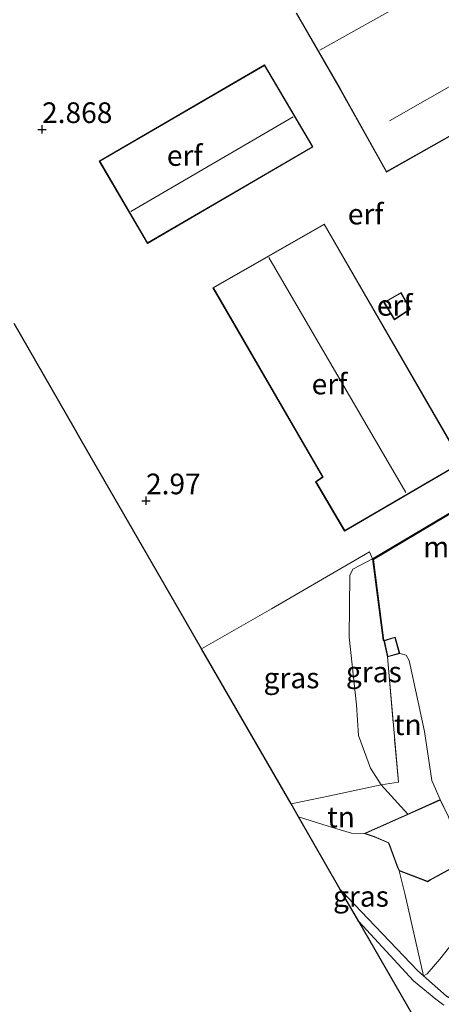
# Model space of a CAD drawing. Units: metres. Extents: x 80000 to 90005, y 406248 to 412503.
# Drawn here: x 84797 to 84848, y 407545 to 407664 of the extents above; entities that cross this region are included whole.
import ezdxf
from ezdxf.enums import TextEntityAlignment as Align

# ---------------------------------------------------------------- set-up
doc = ezdxf.new("R2010")
doc.units = ezdxf.units.M
doc.linetypes.add('IE-TERREINAFSCHEIDING', pattern=[10, 8, -2])
doc.layers.get('0').update_dxf_attribs({"lineweight": 25})
for name, color, linetype in [('B-ME-GW-HOOGTEPUNT-S-B1', 10, 'Continuous'), ('B-ME-GW-INSTEEKWATERGANG-L-B1', 10, 'Continuous'), ('B-ME-KG-KADASTRAAL-OPNAMEDTMGRENS-L-B1', 10, 'Continuous')]:
    doc.layers.add(name, color=color, linetype=linetype)
for name, color, linetype, lineweight in [('B-ME-GW-KRUINLIJN-L-B1', 93, 'Continuous', 18), ('B-ME-GW-TEENLIJN-L-B1', 93, 'Continuous', 18), ('B-ME-IE-GRASLAND-GV-B6', 93, 'Continuous', 18), ('B-ME-IE-GRONDWERKLIJN-GROND_INGERICHT-GV-B6', 253, 'Continuous', 18), ('B-ME-IE-TERREINAFSCHEIDING-RASTERHEKWERK-L-B1', 8, 'IE-TERREINAFSCHEIDING', 18), ('B-ME-KG-KADASTRAAL-DAKRAND-L-B1', 13, 'Continuous', 18), ('B-ME-KG-KADASTRAAL-NOKLIJN-L-B1', 13, 'Continuous', 18), ('B-ME-MW-MUUR-GV-B6', 8, 'IE-TERREINAFSCHEIDING-KUNSTMATIG', 18), ('B-ME-OG-WATER-GV-B6', 153, 'Continuous', 18)]:
    doc.layers.add(name, color=color, linetype=linetype, lineweight=lineweight)
doc.styles.add('NLCS-ISO', font='NLCS-ISO.TTF')
doc.linetypes.add('IE-TERREINAFSCHEIDING-KUNSTMATIG', pattern='A,4,[82,NLCS.SHX,S=0.75,R=90,X=0,Y=0],4,-2', length=10)

# ---------------------------------------------------------------- blocks, each defined once
blk = doc.blocks.new('hoogtepunt')
for p, q in [((-0.5, 0), (0.5, 0)), ((0, 0.5), (0, -0.5))]:
    blk.add_line(p, q)

msp = doc.modelspace()

# ---------------------------------------------------------------- linework, layer by layer
at = {"layer": 'B-ME-GW-INSTEEKWATERGANG-L-B1'}
msp.add_polyline3d([(84835.825, 407559.019, 0.005), (84845.205, 407549.161, -0.306), (84845.884, 407548.556, -0.285), (84848.673, 407546.072, -0.197), (84850.059, 407545.375, -0.184), (84851.501, 407545.567, -0.176), (84861.266, 407547.842, -0.148), (84868.801, 407549.441, -0.132), (84873.185, 407550.371, -0.123), (84884.682, 407553.997, -0.046), (84890.359, 407555.159, 0.019), (84893.689, 407554.421, 0.06), (84896.193, 407553.25, 0.072), (84898.757, 407551.51, 0.072), (84900.585, 407549.661, 0.072), (84904.657, 407543.348, 0.072)], dxfattribs=at)
at = {"layer": 'B-ME-GW-KRUINLIJN-L-B1'}
for points in [[(84843.019, 407587.586, 4.846), (84843.8, 407587.369, 4.854), (84844.167, 407586.734, 4.854), (84846.024, 407578.146, 4.842), (84846.895, 407572.199, 4.74), (84847.926, 407569.889, 4.663)], [(84830.767, 407567.786, 1.537), (84833.706, 407566.889, 1.83), (84835.812, 407566.218, 2.034), (84837.196, 407565.813, 2.604), (84838.734, 407565.795, 3.124)]]:
    msp.add_polyline3d(points, dxfattribs=at)
at = {"layer": 'B-ME-GW-TEENLIJN-L-B1'}
for points in [[(84839.724, 407599.024, 2.823), (84837.35, 407597.785, 2.689), (84836.976, 407597.026, 2.811), (84836.907, 407589.532, 2.84), (84837.789, 407581.351, 2.628), (84838.031, 407577.662, 2.795), (84839.486, 407573.7, 3.055), (84840.794, 407571.658, 2.901), (84843.991, 407568.136, 2.974)], [(84898.757, 407551.51, 0.072), (84893.208, 407556.795, 0.271), (84887.033, 407562.384, 0.231), (84883.419, 407564.792, 0.414), (84879.496, 407566.48, 0.573), (84875.04, 407568.073, 0.837), (84873.208, 407568.091, 0.844), (84871.707, 407568.105, 0.849), (84868.088, 407566.708, 0.825), (84861.142, 407563.453, 0.89), (84856.357, 407560.049, 0.813), (84851.66, 407555.353, 0.573), (84847.869, 407550.57, 0.219), (84846.343, 407548.781, -0.197), (84845.884, 407548.556, -0.285)]]:
    msp.add_polyline3d(points, dxfattribs=at)
at = {"layer": 'B-ME-IE-GRASLAND-GV-B6'}
for points in [[(84829.857, 407569.362, 1.521), (84819.027, 407588.133, 2.449), (84827.472, 407592.998, 2.64), (84839.346, 407599.864, 2.669), (84839.724, 407599.024, 2.823), (84837.35, 407597.785, 2.689), (84836.976, 407597.026, 2.811), (84836.907, 407589.532, 2.84), (84837.789, 407581.351, 2.628), (84838.031, 407577.662, 2.795), (84839.486, 407573.7, 3.055), (84840.794, 407571.658, 2.901), (84834.567, 407570.33, 2.201), (84829.857, 407569.362, 1.521)], [(84841.108, 407589.15, 4.842), (84841.537, 407587.164, 4.431), (84842.856, 407572.012, 3.564), (84840.794, 407571.658, 2.901), (84839.486, 407573.7, 3.055), (84838.031, 407577.662, 2.795), (84837.789, 407581.351, 2.628), (84836.907, 407589.532, 2.84), (84836.976, 407597.026, 2.811), (84837.35, 407597.785, 2.689), (84839.724, 407599.024, 2.823), (84841.009, 407589.137, 4.146), (84841.108, 407589.15, 4.842)], [(84835.825, 407559.019, 0.005), (84830.767, 407567.786, 1.537), (84833.706, 407566.889, 1.83), (84835.812, 407566.218, 2.034), (84837.196, 407565.813, 2.604), (84838.734, 407565.795, 3.124), (84838.834, 407565.744, 2.884), (84839.929, 407565.372, 3.816), (84841.675, 407564.633, 4.61), (84842.805, 407561.572, 4.545), (84842.966, 407561.258, 4.293), (84843.624, 407558.529, 3.971), (84845.884, 407548.556, -0.285), (84845.205, 407549.161, -0.306), (84835.825, 407559.019, 0.005)], [(84848.358, 407544.991, -0.929), (84847.413, 407545.727, -0.929), (84844.706, 407547.937, -0.929), (84838.073, 407555.123, -0.929), (84835.825, 407559.019, 0.005), (84845.205, 407549.161, -0.306), (84845.884, 407548.556, -0.285), (84848.673, 407546.072, -0.197), (84850.059, 407545.375, -0.184), (84851.501, 407545.567, -0.176), (84861.266, 407547.842, -0.148), (84868.801, 407549.441, -0.132), (84873.185, 407550.371, -0.123), (84884.682, 407553.997, -0.046), (84890.359, 407555.159, 0.019), (84893.689, 407554.421, 0.06), (84896.193, 407553.25, 0.072), (84898.757, 407551.51, 0.072), (84900.585, 407549.661, 0.072), (84904.657, 407543.348, 0.072)]]:
    msp.add_polyline3d(points, dxfattribs=at)
at = {"layer": 'B-ME-IE-GRONDWERKLIJN-GROND_INGERICHT-GV-B6'}
for points in [[(84830.466, 407665.109, 3.499), (84835.806, 407655.862, 3.487), (84841.419, 407645.854, 3.487), (84855.465, 407653.781, 3.69)], [(84806.616, 407647.18, 3.23), (84812.458, 407637.219, 3.181), (84832.516, 407648.902, 3.438), (84826.656, 407658.834, 3.438), (84806.616, 407647.18, 3.23)], [(84833.872, 407639.569, 3.023), (84820.402, 407631.855, 3.023), (84833.681, 407608.941, 2.909), (84832.836, 407608.368, 2.909), (84836.353, 407602.378, 2.807), (84850.579, 407610.678, 2.876), (84833.872, 407639.569, 3.023)], [(84841.093, 407630.072, 3.157), (84842.382, 407627.96, 3.157), (84844.319, 407629.246, 3.161), (84843.179, 407631.266, 3.161), (84841.093, 407630.072, 3.157)], [(84852.261, 407606.467, 2.799), (84839.724, 407599.024, 2.823), (84839.346, 407599.864, 2.669), (84827.472, 407592.998, 2.64), (84819.027, 407588.133, 2.449), (84816.386, 407592.71, 2.868), (84804.492, 407613.325, 2.856), (84803.599, 407614.873, 2.567), (84796.298, 407627.526, 2.359)], [(84841.108, 407589.15, 4.842), (84839.831, 407598.971, 5.054), (84852.313, 407606.381, 4.984)], [(84848.359, 407569.027, 4.972), (84847.926, 407569.889, 4.663), (84846.895, 407572.199, 4.74), (84846.024, 407578.146, 4.842), (84844.167, 407586.734, 4.854), (84843.8, 407587.369, 4.854), (84843.019, 407587.586, 4.846), (84842.455, 407589.558, 4.842), (84841.108, 407589.15, 4.842)], [(84843.019, 407587.586, 4.846), (84843.8, 407587.369, 4.854), (84844.167, 407586.734, 4.854), (84846.024, 407578.146, 4.842), (84846.895, 407572.199, 4.74), (84847.926, 407569.889, 4.663), (84843.991, 407568.136, 2.974), (84840.794, 407571.658, 2.901), (84842.856, 407572.012, 3.564), (84841.537, 407587.164, 4.431), (84843.019, 407587.586, 4.846)], [(84830.767, 407567.786, 1.537), (84829.857, 407569.362, 1.521), (84834.567, 407570.33, 2.201), (84840.794, 407571.658, 2.901), (84843.991, 407568.136, 2.974), (84838.83, 407565.837, 2.921), (84838.734, 407565.795, 3.124), (84837.196, 407565.813, 2.604), (84835.812, 407566.218, 2.034), (84833.706, 407566.889, 1.83), (84830.767, 407567.786, 1.537)], [(84873.208, 407568.091, 0.844), (84871.323, 407558.884, 0.422), (84868.801, 407549.441, -0.132), (84861.266, 407547.842, -0.148), (84851.501, 407545.567, -0.176), (84850.059, 407545.375, -0.184), (84848.673, 407546.072, -0.197), (84845.884, 407548.556, -0.285), (84846.343, 407548.781, -0.197), (84847.869, 407550.57, 0.219), (84851.66, 407555.353, 0.573), (84856.357, 407560.049, 0.813), (84861.142, 407563.453, 0.89), (84868.088, 407566.708, 0.825), (84871.707, 407568.105, 0.849), (84873.208, 407568.091, 0.844)], [(84851.66, 407555.353, 0.573), (84847.869, 407550.57, 0.219), (84846.343, 407548.781, -0.197), (84845.884, 407548.556, -0.285), (84843.624, 407558.529, 3.971), (84842.966, 407561.258, 4.293), (84843.473, 407561.065, 4.615), (84845.571, 407560.264, 4.688), (84846.4, 407559.947, 3.068), (84846.706, 407560.116, 2.233), (84849.748, 407561.791, 2.205)]]:
    msp.add_polyline3d(points, dxfattribs=at)
at = {"layer": 'B-ME-IE-TERREINAFSCHEIDING-RASTERHEKWERK-L-B1'}
msp.add_polyline3d([(84841.537, 407587.164, 4.431), (84842.856, 407572.012, 3.564), (84840.794, 407571.658, 2.901), (84834.567, 407570.33, 2.201), (84829.857, 407569.362, 1.521)], dxfattribs=at)
at = {"layer": 'B-ME-KG-KADASTRAAL-DAKRAND-L-B1'}
for points in [[(84875.109, 407627.784, 8.676), (84865.273, 407622.245, 8.595), (84862.042, 407628.643, 8.599), (84867.632, 407631.8, 8.448), (84867.165, 407632.629, 7.475), (84865.891, 407634.941, 7.459), (84863.719, 407633.72, 6.718), (84857.36, 407645.021, 6.747), (84859.633, 407646.428, 6.836), (84859.134, 407647.341, 5.925), (84855.782, 407653.399, 5.978), (84855.481, 407653.847, 7.17), (84841.438, 407645.922, 7.178), (84835.85, 407655.886, 6.702), (84830.535, 407665.09, 6.731)], [(84826.638, 407658.766, 5.672), (84832.447, 407648.92, 6.551), (84812.476, 407637.288, 6.645), (84806.684, 407647.162, 5.717), (84826.638, 407658.766, 5.672)], [(84836.371, 407602.446, 4.858), (84832.903, 407608.353, 4.842), (84833.748, 407608.925, 4.989), (84820.47, 407631.836, 4.984), (84833.854, 407639.501, 5.062), (84850.51, 407610.696, 5.196), (84836.371, 407602.446, 4.858)], [(84844.252, 407629.262, 5.009), (84842.397, 407628.03, 4.838), (84841.163, 407630.054, 4.87), (84843.16, 407631.198, 5.119), (84844.252, 407629.262, 5.009)], [(84841.167, 407589.115, 6.018), (84842.421, 407589.496, 5.969), (84842.958, 407587.62, 5.888), (84841.575, 407587.227, 5.998), (84841.167, 407589.115, 6.018)], [(84838.85, 407565.792, 4.443), (84847.902, 407569.824, 4.964), (84848.315, 407569.004, 5.298), (84848.896, 407567.928, 7.65), (84849.461, 407566.256, 7.667), (84849.758, 407565.579, 5.216), (84850.547, 407563.552, 4.911), (84849.71, 407561.827, 4.757), (84846.396, 407560.002, 4.717), (84843.002, 407561.298, 4.598), (84842.851, 407561.592, 5.025), (84841.714, 407564.67, 5.192), (84839.946, 407565.419, 5.172), (84838.85, 407565.792, 4.443)]]:
    msp.add_polyline3d(points, dxfattribs=at)
at = {"layer": 'B-ME-KG-KADASTRAAL-NOKLIJN-L-B1'}
for p, q in [((84833.36, 407660.603, 9.067), (84848.435, 407669.085, 9.087)), ((84856.936, 407660.666, 12.913), (84841.767, 407652.076, 12.953)), ((84830.132, 407652.552, 8.403), (84810.439, 407641.064, 8.464)), ((84827.186, 407635.51, 7.255), (84843.778, 407607.072, 7.308))]:
    msp.add_line(p, q, dxfattribs=at)
at = {"layer": 'B-ME-KG-KADASTRAAL-OPNAMEDTMGRENS-L-B1'}
msp.add_polyline3d([(84848.415, 407537.222, -0.929), (84838.073, 407555.123, -0.929), (84835.825, 407559.019, 0.005), (84830.767, 407567.786, 1.537), (84829.857, 407569.362, 1.521), (84819.027, 407588.133, 2.449), (84816.386, 407592.71, 2.868), (84804.492, 407613.325, 2.856), (84803.599, 407614.873, 2.567), (84796.298, 407627.526, 2.359)], dxfattribs=at)
at = {"layer": 'B-ME-MW-MUUR-GV-B6'}
msp.add_polyline3d([(84841.108, 407589.15, 4.842), (84841.009, 407589.137, 4.146), (84839.724, 407599.024, 2.823), (84852.261, 407606.467, 2.799), (84862.754, 407613.064, 4.211), (84862.807, 407612.979, 4.211), (84852.313, 407606.381, 4.984), (84839.831, 407598.971, 5.054), (84841.108, 407589.15, 4.842)], dxfattribs=at)
at = {"layer": 'B-ME-OG-WATER-GV-B6'}
msp.add_polyline3d([(84848.415, 407537.222, -0.929), (84838.073, 407555.123, -0.929), (84844.706, 407547.937, -0.929), (84847.413, 407545.727, -0.929), (84848.358, 407544.991, -0.929)], dxfattribs=at)

# ---------------------------------------------------------------- block references
at = {"layer": 'B-ME-GW-HOOGTEPUNT-S-B1', "rotation": 90}
for p in [(84799.695, 407651.015, 2.868), (84799.695, 407651.015, 2.868), (84812.288, 407606.067, 2.97), (84812.288, 407606.067, 2.97)]:
    msp.add_blockref('hoogtepunt', p, dxfattribs=at)

# ---------------------------------------------------------------- texts
at = {"layer": 'B-ME-GW-HOOGTEPUNT-S-B1', "ltscale": 0.2, "style": 'NLCS-ISO'}
for s, p in [('2.868', (84799.695, 407651.015, 2.868)), ('2.868', (84799.695, 407651.015, 2.868)), ('2.97', (84812.288, 407606.067, 2.97)), ('2.97', (84812.288, 407606.067, 2.97))]:
    msp.add_text(s, height=2.5, dxfattribs=at).set_placement(p, align=Align.BOTTOM_LEFT)
at = {"layer": 'B-ME-IE-GRASLAND-GV-B6', "ltscale": 0.2, "style": 'NLCS-ISO'}
for p in [(84829.9105, 407584.613), (84839.8815, 407585.341), (84838.3255, 407558.171)]:
    msp.add_text('gras', height=2.5, dxfattribs=at).set_placement(p, align=Align.MIDDLE_CENTER)
at = {"layer": 'B-ME-IE-GRONDWERKLIJN-GROND_INGERICHT-GV-B6', "ltscale": 0.2, "style": 'NLCS-ISO'}
for s, p in [('erf', (84816.9724, 407647.863)), ('erf', (84838.8944, 407640.7707)), ('erf', (84842.4132, 407629.7232)), ('erf', (84834.5136, 407620.194)), ('tn', (84844.0025, 407578.9526)), ('tn', (84835.911, 407567.7827))]:
    msp.add_text(s, height=2.5, dxfattribs=at).set_placement(p, align=Align.MIDDLE_CENTER)
at = {"layer": 'B-ME-MW-MUUR-GV-B6', "ltscale": 0.2, "style": 'NLCS-ISO'}
msp.add_text('mr', height=2.5, dxfattribs=at).set_placement((84848.1017, 407600.4803), align=Align.MIDDLE_CENTER)

doc.saveas('drawing.dxf')
